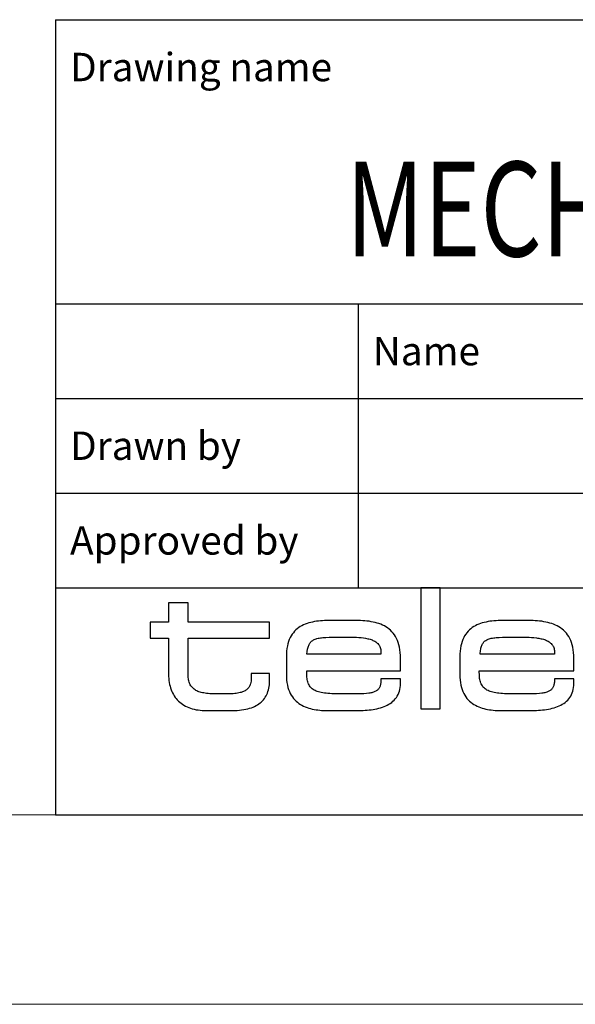
# Model space of a CAD drawing. Units: millimetres. Extents: x 0 to 594, y 0 to 420.
# Drawn here: x 412 to 441, y 0 to 52 of the extents above; entities that cross this region are included whole.
import ezdxf
from ezdxf.lldxf.tags import DXFTag

# ---------------------------------------------------------------- set-up
doc = ezdxf.new("R2010")
doc.units = ezdxf.units.MM
doc.header["$LTSCALE"] = 0.2
doc.layers.add('256', color=7, linetype='Continuous', true_color=0xffffff)
doc.styles.add('Arial Unicode MS', font='ARIALUNI.TTF')
tags = doc.linetypes.add('DASHDOT', pattern=[70, 31, -13, 13, -13]).pattern_tags.tags
tags[10:11] = [DXFTag(74, 4), DXFTag(75, 0), DXFTag(340, '0'), DXFTag(46, 0.0), DXFTag(50, 0.0), DXFTag(44, 0.0), DXFTag(45, 0.0)]
tags[8:9] = [DXFTag(74, 4), DXFTag(75, 0), DXFTag(340, '0'), DXFTag(46, 0.0), DXFTag(50, 0.0), DXFTag(44, 0.0), DXFTag(45, 0.0)]
tags[6:7] = [DXFTag(74, 4), DXFTag(75, 0), DXFTag(340, '0'), DXFTag(46, 0.0), DXFTag(50, 0.0), DXFTag(44, 0.0), DXFTag(45, 0.0)]
tags[4:5] = [DXFTag(74, 4), DXFTag(75, 0), DXFTag(340, '0'), DXFTag(46, 0.0), DXFTag(50, 0.0), DXFTag(44, 0.0), DXFTag(45, 0.0)]

# ---------------------------------------------------------------- blocks, each defined once
blk = doc.blocks.new('TabularNote2')
at = {"layer": '256', "color": 163, "linetype": 'Continuous'}
for p, q in [((414, 52), (430, 52)), ((414, 52), (414, 47)), ((430, 52), (443, 52)), ((414, 47), (414, 37)), ((414, 37), (430, 37)), ((414, 37), (414, 32)), ((430, 37), (443, 37)), ((430, 37), (430, 32)), ((414, 32), (430, 32)), ((414, 32), (414, 27)), ((430, 32), (443, 32)), ((430, 32), (430, 27)), ((414, 27), (430, 27)), ((414, 27), (414, 22)), ((430, 27), (443, 27)), ((430, 27), (430, 22)), ((414, 22), (430, 22)), ((414, 22), (414, 16)), ((430, 22), (443, 22)), ((414, 16), (414, 10)), ((414, 10), (430, 10)), ((430, 10), (443, 10))]:
    blk.add_line(p, q, dxfattribs=at)
at = {"layer": '256', "color": 1, "linetype": 'Continuous', "char_height": 1.5, "attachment_point": 4, "line_spacing_factor": 1.069626, "style": 'Arial Unicode MS'}
for s, insert in [('\\W01.000;Drawing name', (414.775, 49.5)), ('\\W01.000;Name', (430.775, 34.5)), ('\\W01.000;\\H1.50;Drawn by\\H1.50;', (414.775, 29.5)), ('\\W01.000;Approved by', (414.775, 24.5))]:
    blk.add_mtext(s, dxfattribs=dict(at, insert=insert))
at = {"layer": '256', "color": 5, "linetype": 'Continuous', "insert": (485.5, 44.5), "char_height": 5, "attachment_point": 2, "line_spacing_factor": 1.069626, "style": 'Arial Unicode MS'}
blk.add_mtext('\\W00.744;MECH SEMI-FLEXIBLE TGM3150 SLK(5P) 500mm', dxfattribs=at)

msp = doc.modelspace()

# ---------------------------------------------------------------- linework, layer by layer
at = {"layer": '256', "color": 3, "linetype": 'Continuous'}
for p, q in [((433.463, 22), (433.314, 22)), ((433.314, 22), (433.314, 21.859)), ((433.314, 21.859), (433.314, 15.744)), ((434.197, 22), (433.463, 22)), ((434.343, 22), (434.197, 22)), ((434.343, 21.859), (434.343, 22)), ((434.343, 15.744), (434.343, 21.859)), ((419.983, 21.205), (419.98, 21.205)), ((419.98, 21.205), (419.98, 21.125)), ((419.98, 21.125), (419.98, 21.085)), ((419.98, 21.085), (419.98, 21.07)), ((419.98, 21.07), (419.98, 21.067)), ((419.98, 21.067), (419.98, 20.772)), ((419.999, 21.205), (419.983, 21.205)), ((420.041, 21.205), (419.999, 21.205)), ((420.128, 21.205), (420.041, 21.205)), ((420.138, 21.205), (420.128, 21.205)), ((420.167, 21.205), (420.138, 21.205)), ((420.218, 21.205), (420.167, 21.205)), ((420.305, 21.205), (420.218, 21.205)), ((420.438, 21.205), (420.305, 21.205)), ((420.621, 21.205), (420.438, 21.205)), ((420.863, 21.205), (420.621, 21.205)), ((420.866, 21.205), (420.863, 21.205)), ((420.882, 21.205), (420.866, 21.205)), ((420.924, 21.205), (420.882, 21.205)), ((421.011, 21.205), (420.924, 21.205)), ((421.011, 21.19), (421.011, 21.205)), ((421.011, 21.147), (421.011, 21.19)), ((421.011, 21.067), (421.011, 21.147)), ((421.011, 21.064), (421.011, 21.067)), ((421.011, 21.052), (421.011, 21.064)), ((421.011, 21.021), (421.011, 21.052)), ((421.011, 20.956), (421.011, 21.021)), ((421.011, 20.849), (421.011, 20.956)), ((421.011, 20.692), (421.011, 20.849)), ((419.98, 20.772), (419.98, 20.554)), ((419.98, 20.554), (419.98, 20.395)), ((419.98, 20.395), (419.98, 20.29)), ((419.98, 20.29), (419.98, 20.226)), ((421.011, 20.471), (421.011, 20.692)), ((421.011, 20.18), (421.011, 20.471)), ((419.003, 20.18), (419, 20.18)), ((419, 20.18), (419, 20.097)), ((419, 20.097), (419, 20.057)), ((419, 20.057), (419, 20.042)), ((419, 20.042), (419, 20.039)), ((419, 20.039), (419, 19.854)), ((419, 19.854), (419, 19.716)), ((419.019, 20.18), (419.003, 20.18)), ((419.061, 20.18), (419.019, 20.18)), ((419.148, 20.18), (419.061, 20.18)), ((419.161, 20.18), (419.148, 20.18)), ((419.19, 20.18), (419.161, 20.18)), ((419.251, 20.18), (419.19, 20.18)), ((419.351, 20.18), (419.251, 20.18)), ((419.5, 20.18), (419.351, 20.18)), ((419.706, 20.18), (419.5, 20.18)), ((419.98, 20.18), (419.706, 20.18)), ((419.98, 20.226), (419.98, 20.192)), ((419.98, 20.192), (419.98, 20.18)), ((421.018, 20.18), (421.011, 20.18)), ((421.037, 20.18), (421.018, 20.18)), ((421.076, 20.18), (421.037, 20.18)), ((421.14, 20.18), (421.076, 20.18)), ((421.237, 20.18), (421.14, 20.18)), ((421.372, 20.18), (421.237, 20.18)), ((421.55, 20.18), (421.372, 20.18)), ((421.778, 20.18), (421.55, 20.18)), ((422.062, 20.18), (421.778, 20.18)), ((422.41, 20.18), (422.062, 20.18)), ((422.829, 20.18), (422.41, 20.18)), ((423.322, 20.18), (422.829, 20.18)), ((423.899, 20.18), (423.322, 20.18)), ((424.563, 20.18), (423.899, 20.18)), ((425.324, 20.18), (424.563, 20.18)), ((425.324, 20.177), (425.324, 20.18)), ((425.324, 20.168), (425.324, 20.177)), ((425.324, 20.134), (425.324, 20.168)), ((425.324, 20.075), (425.324, 20.134)), ((425.324, 19.974), (425.324, 20.075)), ((425.324, 19.824), (425.324, 19.974)), ((425.324, 19.615), (425.324, 19.824)), ((426.71, 19.772), (426.639, 19.704)), ((426.784, 19.836), (426.71, 19.772)), ((426.861, 19.894), (426.784, 19.836)), ((426.942, 19.947), (426.861, 19.894)), ((427.026, 19.993), (426.942, 19.947)), ((427.113, 20.036), (427.026, 19.993)), ((427.203, 20.075), (427.113, 20.036)), ((427.297, 20.109), (427.203, 20.075)), ((427.393, 20.14), (427.297, 20.109)), ((427.493, 20.168), (427.393, 20.14)), ((427.593, 20.189), (427.493, 20.168)), ((427.696, 20.211), (427.593, 20.189)), ((427.799, 20.226), (427.696, 20.211)), ((427.906, 20.241), (427.799, 20.226)), ((428.012, 20.25), (427.906, 20.241)), ((428.122, 20.26), (428.012, 20.25)), ((428.228, 20.266), (428.122, 20.26)), ((428.338, 20.269), (428.228, 20.266)), ((428.45, 20.272), (428.338, 20.269)), ((428.56, 20.272), (428.45, 20.272)), ((428.563, 20.272), (428.56, 20.272)), ((428.579, 20.272), (428.563, 20.272)), ((428.625, 20.272), (428.579, 20.272)), ((428.712, 20.272), (428.625, 20.272)), ((428.86, 20.272), (428.712, 20.272)), ((429.076, 20.272), (428.86, 20.272)), ((429.379, 20.272), (429.076, 20.272)), ((429.785, 20.272), (429.379, 20.272)), ((429.901, 20.272), (429.785, 20.272)), ((430.014, 20.269), (429.901, 20.272)), ((430.13, 20.266), (430.014, 20.269)), ((430.243, 20.26), (430.13, 20.266)), ((430.355, 20.25), (430.243, 20.26)), ((430.465, 20.238), (430.355, 20.25)), ((430.578, 20.226), (430.465, 20.238)), ((430.684, 20.207), (430.578, 20.226)), ((430.791, 20.189), (430.684, 20.207)), ((430.897, 20.164), (430.791, 20.189)), ((431, 20.137), (430.897, 20.164)), ((431.1, 20.106), (431, 20.137)), ((431.197, 20.069), (431.1, 20.106)), ((431.29, 20.029), (431.197, 20.069)), ((431.384, 19.983), (431.29, 20.029)), ((431.471, 19.934), (431.384, 19.983)), ((431.554, 19.879), (431.471, 19.934)), ((431.635, 19.818), (431.554, 19.879)), ((431.712, 19.753), (431.635, 19.818)), ((435.877, 19.772), (435.809, 19.704)), ((435.951, 19.836), (435.877, 19.772)), ((436.028, 19.894), (435.951, 19.836)), ((436.109, 19.947), (436.028, 19.894)), ((436.193, 19.993), (436.109, 19.947)), ((436.28, 20.036), (436.193, 19.993)), ((436.37, 20.075), (436.28, 20.036)), ((436.463, 20.109), (436.37, 20.075)), ((436.56, 20.14), (436.463, 20.109)), ((436.66, 20.168), (436.56, 20.14)), ((436.76, 20.189), (436.66, 20.168)), ((436.863, 20.211), (436.76, 20.189)), ((436.966, 20.226), (436.863, 20.211)), ((437.073, 20.241), (436.966, 20.226)), ((437.179, 20.25), (437.073, 20.241)), ((437.289, 20.26), (437.179, 20.25)), ((437.395, 20.266), (437.289, 20.26)), ((437.504, 20.269), (437.395, 20.266)), ((437.617, 20.272), (437.504, 20.269)), ((437.727, 20.272), (437.617, 20.272)), ((437.73, 20.272), (437.727, 20.272)), ((437.746, 20.272), (437.73, 20.272)), ((437.788, 20.272), (437.746, 20.272)), ((437.875, 20.272), (437.788, 20.272)), ((438.014, 20.272), (437.875, 20.272)), ((438.223, 20.272), (438.014, 20.272)), ((438.513, 20.272), (438.223, 20.272)), ((438.903, 20.272), (438.513, 20.272)), ((439.019, 20.272), (438.903, 20.272)), ((439.132, 20.269), (439.019, 20.272)), ((439.248, 20.266), (439.132, 20.269)), ((439.361, 20.26), (439.248, 20.266)), ((439.477, 20.25), (439.361, 20.26)), ((439.59, 20.238), (439.477, 20.25)), ((439.699, 20.226), (439.59, 20.238)), ((439.809, 20.207), (439.699, 20.226)), ((439.919, 20.189), (439.809, 20.207)), ((440.025, 20.164), (439.919, 20.189)), ((440.131, 20.137), (440.025, 20.164)), ((440.231, 20.106), (440.131, 20.137)), ((440.331, 20.069), (440.231, 20.106)), ((440.428, 20.029), (440.331, 20.069)), ((440.521, 19.983), (440.428, 20.029)), ((440.612, 19.934), (440.521, 19.983)), ((440.699, 19.879), (440.612, 19.934)), ((440.782, 19.818), (440.699, 19.879)), ((440.86, 19.753), (440.782, 19.818)), ((419, 19.716), (419, 19.615)), ((419, 19.615), (419, 19.551)), ((419, 19.551), (419, 19.508)), ((419, 19.508), (419, 19.489)), ((419, 19.489), (419, 19.48)), ((419, 19.48), (419, 19.397)), ((419, 19.397), (419, 19.357)), ((419, 19.357), (419, 19.342)), ((419, 19.342), (419, 19.339)), ((419, 19.339), (419.084, 19.339)), ((419.084, 19.339), (419.129, 19.339)), ((419.129, 19.339), (419.145, 19.339)), ((419.145, 19.339), (419.148, 19.339)), ((419.148, 19.339), (419.422, 19.339)), ((419.422, 19.339), (419.629, 19.339)), ((419.629, 19.339), (419.777, 19.339)), ((419.777, 19.339), (419.877, 19.339)), ((419.877, 19.339), (419.938, 19.339)), ((419.938, 19.339), (419.967, 19.339)), ((419.967, 19.339), (419.98, 19.339)), ((419.98, 19.339), (419.98, 18.706)), ((421.011, 19.336), (421.011, 19.339)), ((421.011, 19.339), (425.324, 19.339)), ((421.011, 19.311), (421.011, 19.336)), ((421.011, 19.241), (421.011, 19.311)), ((421.011, 19.105), (421.011, 19.241)), ((425.324, 19.339), (425.324, 19.615)), ((426.362, 19.265), (426.323, 19.161)), ((426.407, 19.366), (426.362, 19.265)), ((426.459, 19.462), (426.407, 19.366)), ((426.517, 19.547), (426.459, 19.462)), ((426.575, 19.627), (426.517, 19.547)), ((426.639, 19.704), (426.575, 19.627)), ((427.603, 19.222), (427.641, 19.247)), ((427.641, 19.247), (427.683, 19.265)), ((427.683, 19.265), (427.728, 19.283)), ((427.728, 19.283), (427.774, 19.302)), ((427.774, 19.302), (427.825, 19.317)), ((427.825, 19.317), (427.88, 19.33)), ((427.88, 19.33), (427.938, 19.342)), ((427.938, 19.342), (428.002, 19.351)), ((428.002, 19.351), (428.067, 19.36)), ((428.067, 19.36), (428.138, 19.366)), ((428.138, 19.366), (428.212, 19.373)), ((428.212, 19.373), (428.293, 19.379)), ((428.293, 19.379), (428.467, 19.385)), ((428.467, 19.385), (428.657, 19.385)), ((428.657, 19.385), (429.031, 19.385)), ((429.031, 19.385), (429.308, 19.385)), ((429.308, 19.385), (429.511, 19.385)), ((429.511, 19.385), (429.643, 19.385)), ((429.643, 19.385), (429.727, 19.385)), ((429.727, 19.385), (429.769, 19.385)), ((429.769, 19.385), (429.782, 19.385)), ((429.782, 19.385), (429.785, 19.385)), ((429.785, 19.385), (429.907, 19.385)), ((429.907, 19.385), (430.03, 19.379)), ((430.03, 19.379), (430.152, 19.369)), ((430.152, 19.369), (430.275, 19.354)), ((430.275, 19.354), (430.397, 19.336)), ((430.397, 19.336), (430.513, 19.308)), ((430.513, 19.308), (430.571, 19.296)), ((430.571, 19.296), (430.629, 19.277)), ((430.629, 19.277), (430.681, 19.259)), ((430.681, 19.259), (430.736, 19.241)), ((430.736, 19.241), (430.784, 19.219)), ((431.783, 19.679), (431.712, 19.753)), ((431.851, 19.603), (431.783, 19.679)), ((431.915, 19.517), (431.851, 19.603)), ((431.973, 19.425), (431.915, 19.517)), ((432.025, 19.326), (431.973, 19.425)), ((432.073, 19.222), (432.025, 19.326)), ((435.529, 19.265), (435.49, 19.161)), ((435.577, 19.366), (435.529, 19.265)), ((435.625, 19.462), (435.577, 19.366)), ((435.683, 19.547), (435.625, 19.462)), ((435.741, 19.627), (435.683, 19.547)), ((435.809, 19.704), (435.741, 19.627)), ((436.753, 19.222), (436.792, 19.247)), ((436.792, 19.247), (436.834, 19.265)), ((436.834, 19.265), (436.879, 19.283)), ((436.879, 19.283), (436.928, 19.302)), ((436.928, 19.302), (436.982, 19.317)), ((436.982, 19.317), (437.037, 19.33)), ((437.037, 19.33), (437.098, 19.342)), ((437.098, 19.342), (437.163, 19.351)), ((437.163, 19.351), (437.231, 19.36)), ((437.231, 19.36), (437.301, 19.366)), ((437.301, 19.366), (437.379, 19.373)), ((437.379, 19.373), (437.459, 19.379)), ((437.459, 19.379), (437.633, 19.385)), ((437.633, 19.385), (437.824, 19.385)), ((437.824, 19.385), (438.181, 19.385)), ((438.181, 19.385), (438.449, 19.385)), ((438.449, 19.385), (438.639, 19.385)), ((438.639, 19.385), (438.768, 19.385)), ((438.768, 19.385), (438.845, 19.385)), ((438.845, 19.385), (438.887, 19.385)), ((438.887, 19.385), (438.9, 19.385)), ((438.9, 19.385), (438.903, 19.385)), ((438.903, 19.385), (439.032, 19.385)), ((439.032, 19.385), (439.164, 19.379)), ((439.164, 19.379), (439.293, 19.369)), ((439.293, 19.369), (439.422, 19.354)), ((439.422, 19.354), (439.487, 19.345)), ((439.487, 19.345), (439.548, 19.336)), ((439.548, 19.336), (439.609, 19.323)), ((439.609, 19.323), (439.67, 19.308)), ((439.67, 19.308), (439.728, 19.296)), ((439.728, 19.296), (439.787, 19.277)), ((439.787, 19.277), (439.841, 19.259)), ((439.841, 19.259), (439.896, 19.241)), ((439.896, 19.241), (439.948, 19.219)), ((440.934, 19.679), (440.86, 19.753)), ((441.005, 19.603), (440.934, 19.679)), ((441.069, 19.517), (441.005, 19.603)), ((441.131, 19.425), (441.069, 19.517)), ((441.185, 19.326), (441.131, 19.425)), ((441.234, 19.222), (441.185, 19.326)), ((421.011, 18.884), (421.011, 19.105)), ((421.011, 18.55), (421.011, 18.884)), ((426.236, 18.795), (426.22, 18.657)), ((426.259, 18.924), (426.236, 18.795)), ((426.288, 19.044), (426.259, 18.924)), ((426.323, 19.161), (426.288, 19.044)), ((427.303, 18.633), (427.329, 18.752)), ((427.329, 18.752), (427.342, 18.805)), ((427.342, 18.805), (427.355, 18.857)), ((427.355, 18.857), (427.371, 18.906)), ((427.371, 18.906), (427.39, 18.952)), ((427.39, 18.952), (427.409, 18.995)), ((427.409, 18.995), (427.429, 19.035)), ((427.429, 19.035), (427.451, 19.072)), ((427.451, 19.072), (427.477, 19.109)), ((427.477, 19.109), (427.506, 19.139)), ((427.506, 19.139), (427.535, 19.17)), ((427.535, 19.17), (427.567, 19.198)), ((427.567, 19.198), (427.603, 19.222)), ((430.784, 19.219), (430.836, 19.194)), ((430.836, 19.194), (430.881, 19.17)), ((430.881, 19.17), (430.926, 19.142)), ((430.926, 19.142), (430.968, 19.112)), ((430.968, 19.112), (431.006, 19.081)), ((431.006, 19.081), (431.042, 19.047)), ((431.042, 19.047), (431.074, 19.01)), ((431.074, 19.01), (431.103, 18.973)), ((431.103, 18.973), (431.129, 18.934)), ((431.129, 18.934), (431.152, 18.891)), ((431.152, 18.891), (431.171, 18.845)), ((431.171, 18.845), (431.187, 18.798)), ((431.187, 18.798), (431.197, 18.746)), ((431.197, 18.746), (431.203, 18.694)), ((432.115, 19.109), (432.073, 19.222)), ((432.151, 18.989), (432.115, 19.109)), ((432.18, 18.86), (432.151, 18.989)), ((432.206, 18.725), (432.18, 18.86)), ((432.222, 18.581), (432.206, 18.725)), ((435.403, 18.795), (435.387, 18.657)), ((435.426, 18.924), (435.403, 18.795)), ((435.455, 19.044), (435.426, 18.924)), ((435.49, 19.161), (435.455, 19.044)), ((436.47, 18.694), (436.479, 18.752)), ((436.479, 18.752), (436.492, 18.805)), ((436.492, 18.805), (436.505, 18.857)), ((436.505, 18.857), (436.518, 18.906)), ((436.518, 18.906), (436.534, 18.952)), ((436.534, 18.952), (436.554, 18.995)), ((436.554, 18.995), (436.576, 19.035)), ((436.576, 19.035), (436.599, 19.072)), ((436.599, 19.072), (436.625, 19.109)), ((436.625, 19.109), (436.65, 19.139)), ((436.65, 19.139), (436.683, 19.17)), ((436.683, 19.17), (436.715, 19.198)), ((436.715, 19.198), (436.753, 19.222)), ((439.948, 19.219), (439.996, 19.194)), ((439.996, 19.194), (440.044, 19.17)), ((440.044, 19.17), (440.089, 19.142)), ((440.089, 19.142), (440.131, 19.112)), ((440.131, 19.112), (440.17, 19.081)), ((440.17, 19.081), (440.206, 19.047)), ((440.206, 19.047), (440.241, 19.01)), ((440.241, 19.01), (440.27, 18.973)), ((440.27, 18.973), (440.296, 18.934)), ((440.296, 18.934), (440.318, 18.891)), ((440.318, 18.891), (440.338, 18.845)), ((440.338, 18.845), (440.354, 18.798)), ((440.354, 18.798), (440.363, 18.746)), ((440.363, 18.746), (440.37, 18.694)), ((441.279, 19.109), (441.234, 19.222)), ((441.314, 18.989), (441.279, 19.109)), ((441.347, 18.86), (441.314, 18.989)), ((441.369, 18.725), (441.347, 18.86)), ((441.388, 18.581), (441.369, 18.725)), ((419.98, 18.706), (419.98, 18.234)), ((419.98, 18.234), (419.98, 17.893)), ((421.011, 18.089), (421.011, 18.55)), ((426.21, 18.513), (426.207, 18.359)), ((426.207, 18.359), (426.207, 18.049)), ((426.22, 18.657), (426.21, 18.513)), ((427.284, 18.498), (427.303, 18.633)), ((427.287, 18.498), (427.284, 18.498)), ((427.293, 18.498), (427.287, 18.498)), ((427.309, 18.498), (427.293, 18.498)), ((427.345, 18.498), (427.309, 18.498)), ((427.403, 18.498), (427.345, 18.498)), ((427.49, 18.498), (427.403, 18.498)), ((427.612, 18.498), (427.49, 18.498)), ((427.774, 18.498), (427.612, 18.498)), ((427.983, 18.498), (427.774, 18.498)), ((428.241, 18.498), (427.983, 18.498)), ((428.56, 18.498), (428.241, 18.498)), ((428.94, 18.498), (428.56, 18.498)), ((429.388, 18.498), (428.94, 18.498)), ((429.911, 18.498), (429.388, 18.498)), ((430.517, 18.498), (429.911, 18.498)), ((431.206, 18.498), (430.517, 18.498)), ((431.203, 18.694), (431.206, 18.639)), ((431.206, 18.639), (431.206, 18.498)), ((432.231, 18.427), (432.222, 18.581)), ((432.235, 18.264), (432.231, 18.427)), ((432.235, 18.258), (432.235, 18.264)), ((432.235, 18.237), (432.235, 18.258)), ((432.235, 18.2), (432.235, 18.237)), ((435.377, 18.513), (435.374, 18.359)), ((435.374, 18.359), (435.374, 18.049)), ((435.387, 18.657), (435.377, 18.513)), ((436.45, 18.498), (436.457, 18.568)), ((436.454, 18.498), (436.45, 18.498)), ((436.46, 18.498), (436.454, 18.498)), ((436.457, 18.568), (436.463, 18.633)), ((436.476, 18.498), (436.46, 18.498)), ((436.463, 18.633), (436.47, 18.694)), ((436.512, 18.498), (436.476, 18.498)), ((436.573, 18.498), (436.512, 18.498)), ((436.66, 18.498), (436.573, 18.498)), ((436.779, 18.498), (436.66, 18.498)), ((436.944, 18.498), (436.779, 18.498)), ((437.15, 18.498), (436.944, 18.498)), ((437.408, 18.498), (437.15, 18.498)), ((437.727, 18.498), (437.408, 18.498)), ((438.107, 18.498), (437.727, 18.498)), ((438.555, 18.498), (438.107, 18.498)), ((439.081, 18.498), (438.555, 18.498)), ((439.683, 18.498), (439.081, 18.498)), ((440.373, 18.498), (439.683, 18.498)), ((440.37, 18.694), (440.373, 18.639)), ((440.373, 18.639), (440.373, 18.498)), ((441.398, 18.427), (441.388, 18.581)), ((441.405, 18.264), (441.398, 18.427)), ((441.405, 18.258), (441.405, 18.264)), ((441.405, 18.237), (441.405, 18.258)), ((441.405, 18.2), (441.405, 18.237)), ((419.98, 17.893), (419.98, 17.663)), ((421.011, 17.472), (421.011, 18.089)), ((426.207, 18.049), (426.207, 17.819)), ((426.207, 17.819), (426.207, 17.653)), ((432.235, 18.138), (432.235, 18.2)), ((432.235, 18.049), (432.235, 18.138)), ((432.235, 17.921), (432.235, 18.049)), ((432.235, 17.752), (432.235, 17.921)), ((432.235, 17.749), (432.235, 17.752)), ((432.235, 17.733), (432.235, 17.749)), ((432.235, 17.693), (432.235, 17.733)), ((432.235, 17.61), (432.235, 17.693)), ((435.374, 18.049), (435.374, 17.819)), ((435.374, 17.819), (435.374, 17.653)), ((441.405, 18.138), (441.405, 18.2)), ((441.405, 18.049), (441.405, 18.138)), ((441.405, 17.921), (441.405, 18.049)), ((441.405, 17.752), (441.405, 17.921)), ((441.405, 17.749), (441.405, 17.752)), ((441.405, 17.733), (441.405, 17.749)), ((441.405, 17.693), (441.405, 17.733)), ((441.405, 17.61), (441.405, 17.693)), ((419.98, 17.663), (419.98, 17.525)), ((419.98, 17.525), (419.98, 17.454)), ((419.98, 17.454), (419.98, 17.429)), ((419.98, 17.429), (419.98, 17.426)), ((419.98, 17.426), (419.983, 17.313)), ((419.983, 17.313), (419.99, 17.202)), ((419.99, 17.202), (419.999, 17.098)), ((421.011, 17.399), (421.011, 17.472)), ((421.015, 17.328), (421.011, 17.399)), ((421.021, 17.261), (421.015, 17.328)), ((421.027, 17.196), (421.021, 17.261)), ((421.04, 17.135), (421.027, 17.196)), ((424.344, 17.19), (424.341, 17.129)), ((424.347, 17.472), (424.344, 17.472)), ((424.344, 17.472), (424.344, 17.389)), ((424.344, 17.389), (424.344, 17.35)), ((424.344, 17.35), (424.344, 17.334)), ((424.344, 17.334), (424.344, 17.331)), ((424.344, 17.331), (424.344, 17.251)), ((424.344, 17.251), (424.344, 17.208)), ((424.344, 17.208), (424.344, 17.193)), ((424.344, 17.193), (424.344, 17.19)), ((424.36, 17.472), (424.347, 17.472)), ((424.405, 17.472), (424.36, 17.472)), ((424.489, 17.472), (424.405, 17.472)), ((424.492, 17.472), (424.489, 17.472)), ((424.502, 17.472), (424.492, 17.472)), ((424.528, 17.472), (424.502, 17.472)), ((424.576, 17.472), (424.528, 17.472)), ((424.657, 17.472), (424.576, 17.472)), ((424.779, 17.472), (424.657, 17.472)), ((424.95, 17.472), (424.779, 17.472)), ((425.176, 17.472), (424.95, 17.472)), ((425.179, 17.472), (425.176, 17.472)), ((425.195, 17.472), (425.179, 17.472)), ((425.24, 17.472), (425.195, 17.472)), ((425.324, 17.472), (425.24, 17.472)), ((425.321, 17.082), (425.324, 17.19)), ((425.324, 17.469), (425.324, 17.472)), ((425.324, 17.454), (425.324, 17.469)), ((425.324, 17.411), (425.324, 17.454)), ((425.324, 17.331), (425.324, 17.411)), ((425.324, 17.328), (425.324, 17.331)), ((425.324, 17.313), (425.324, 17.328)), ((425.324, 17.273), (425.324, 17.313)), ((425.324, 17.19), (425.324, 17.273)), ((426.207, 17.653), (426.207, 17.543)), ((426.207, 17.543), (426.207, 17.475)), ((426.207, 17.475), (426.207, 17.439)), ((426.207, 17.439), (426.207, 17.426)), ((426.207, 17.426), (426.21, 17.273)), ((426.21, 17.273), (426.22, 17.125)), ((427.284, 17.601), (427.284, 17.61)), ((427.284, 17.61), (428.131, 17.61)), ((427.284, 17.574), (427.284, 17.601)), ((427.284, 17.518), (427.284, 17.574)), ((427.287, 17.436), (427.284, 17.518)), ((427.29, 17.359), (427.287, 17.436)), ((427.293, 17.285), (427.29, 17.359)), ((427.303, 17.214), (427.293, 17.285)), ((427.313, 17.15), (427.303, 17.214)), ((428.131, 17.61), (428.869, 17.61)), ((428.869, 17.61), (429.511, 17.61)), ((429.511, 17.61), (430.062, 17.61)), ((430.062, 17.61), (430.526, 17.61)), ((430.526, 17.61), (430.916, 17.61)), ((430.916, 17.61), (431.235, 17.61)), ((431.21, 17.19), (431.206, 17.19)), ((431.206, 17.19), (431.206, 17.11)), ((431.226, 17.19), (431.21, 17.19)), ((431.268, 17.19), (431.226, 17.19)), ((431.235, 17.61), (431.49, 17.61)), ((431.355, 17.19), (431.268, 17.19)), ((431.364, 17.19), (431.355, 17.19)), ((431.393, 17.19), (431.364, 17.19)), ((431.445, 17.19), (431.393, 17.19)), ((431.532, 17.19), (431.445, 17.19)), ((431.49, 17.61), (431.687, 17.61)), ((431.664, 17.19), (431.532, 17.19)), ((431.848, 17.19), (431.664, 17.19)), ((431.687, 17.61), (431.835, 17.61)), ((431.835, 17.61), (431.941, 17.61)), ((432.089, 17.19), (431.848, 17.19)), ((431.941, 17.61), (432.015, 17.61)), ((432.015, 17.61), (432.057, 17.61)), ((432.057, 17.61), (432.08, 17.61)), ((432.08, 17.61), (432.086, 17.61)), ((432.086, 17.61), (432.089, 17.61)), ((432.089, 17.61), (432.173, 17.61)), ((432.093, 17.19), (432.089, 17.19)), ((432.109, 17.19), (432.093, 17.19)), ((432.151, 17.19), (432.109, 17.19)), ((432.235, 17.19), (432.151, 17.19)), ((432.173, 17.61), (432.218, 17.61)), ((432.218, 17.61), (432.235, 17.61)), ((432.235, 17.175), (432.235, 17.19)), ((432.235, 17.132), (432.235, 17.175)), ((435.374, 17.653), (435.374, 17.543)), ((435.374, 17.543), (435.374, 17.475)), ((435.374, 17.475), (435.374, 17.439)), ((435.374, 17.439), (435.374, 17.426)), ((435.374, 17.426), (435.377, 17.273)), ((435.377, 17.273), (435.387, 17.125)), ((436.402, 17.601), (436.402, 17.61)), ((436.402, 17.61), (437.256, 17.61)), ((436.402, 17.574), (436.402, 17.601)), ((436.402, 17.518), (436.402, 17.574)), ((436.405, 17.436), (436.402, 17.518)), ((436.409, 17.359), (436.405, 17.436)), ((436.415, 17.285), (436.409, 17.359)), ((436.421, 17.214), (436.415, 17.285)), ((436.434, 17.15), (436.421, 17.214)), ((437.256, 17.61), (438.004, 17.61)), ((438.004, 17.61), (438.652, 17.61)), ((438.652, 17.61), (439.21, 17.61)), ((439.21, 17.61), (439.68, 17.61)), ((439.68, 17.61), (440.07, 17.61)), ((440.07, 17.61), (440.392, 17.61)), ((440.376, 17.19), (440.373, 17.19)), ((440.373, 17.19), (440.373, 17.11)), ((440.392, 17.19), (440.376, 17.19)), ((440.392, 17.61), (440.65, 17.61)), ((440.434, 17.19), (440.392, 17.19)), ((440.521, 17.19), (440.434, 17.19)), ((440.531, 17.19), (440.521, 17.19)), ((440.56, 17.19), (440.531, 17.19)), ((440.612, 17.19), (440.56, 17.19)), ((440.699, 17.19), (440.612, 17.19)), ((440.65, 17.61), (440.85, 17.61)), ((440.831, 17.19), (440.699, 17.19)), ((441.015, 17.19), (440.831, 17.19)), ((440.85, 17.61), (441.002, 17.61)), ((441.002, 17.61), (441.108, 17.61)), ((441.256, 17.19), (441.015, 17.19)), ((441.108, 17.61), (441.179, 17.61)), ((441.179, 17.61), (441.224, 17.61)), ((441.224, 17.61), (441.247, 17.61)), ((441.247, 17.61), (441.256, 17.61)), ((441.256, 17.61), (441.34, 17.61)), ((441.26, 17.19), (441.256, 17.19)), ((441.276, 17.19), (441.26, 17.19)), ((441.318, 17.19), (441.276, 17.19)), ((441.405, 17.19), (441.318, 17.19)), ((441.34, 17.61), (441.385, 17.61)), ((441.385, 17.61), (441.401, 17.61)), ((441.401, 17.61), (441.405, 17.61)), ((441.405, 17.175), (441.405, 17.19)), ((441.405, 17.132), (441.405, 17.175)), ((419.999, 17.098), (420.015, 16.993)), ((420.015, 16.993), (420.035, 16.895)), ((420.035, 16.895), (420.057, 16.797)), ((420.057, 16.797), (420.083, 16.705)), ((420.083, 16.705), (420.115, 16.613)), ((421.053, 17.076), (421.04, 17.135)), ((421.069, 17.021), (421.053, 17.076)), ((421.089, 16.969), (421.069, 17.021)), ((421.108, 16.92), (421.089, 16.969)), ((421.131, 16.871), (421.108, 16.92)), ((421.16, 16.825), (421.131, 16.871)), ((421.189, 16.782), (421.16, 16.825)), ((421.221, 16.742), (421.189, 16.782)), ((421.256, 16.705), (421.221, 16.742)), ((421.295, 16.671), (421.256, 16.705)), ((421.334, 16.637), (421.295, 16.671)), ((424.135, 16.644), (424.102, 16.616)), ((424.167, 16.671), (424.135, 16.644)), ((424.193, 16.702), (424.167, 16.671)), ((424.218, 16.733), (424.193, 16.702)), ((424.238, 16.763), (424.218, 16.733)), ((424.257, 16.797), (424.238, 16.763)), ((424.273, 16.831), (424.257, 16.797)), ((424.289, 16.861), (424.273, 16.831)), ((424.302, 16.895), (424.289, 16.861)), ((424.312, 16.929), (424.302, 16.895)), ((424.328, 16.997), (424.312, 16.929)), ((424.338, 17.064), (424.328, 16.997)), ((424.341, 17.129), (424.338, 17.064)), ((425.256, 16.604), (425.276, 16.693)), ((425.276, 16.693), (425.295, 16.785)), ((425.295, 16.785), (425.308, 16.88)), ((425.308, 16.88), (425.318, 16.981)), ((425.318, 16.981), (425.321, 17.082)), ((426.22, 17.125), (426.236, 16.99)), ((426.236, 16.99), (426.262, 16.861)), ((426.262, 16.861), (426.291, 16.739)), ((426.291, 16.739), (426.326, 16.625)), ((427.326, 17.086), (427.313, 17.15)), ((427.342, 17.024), (427.326, 17.086)), ((427.358, 16.969), (427.342, 17.024)), ((427.38, 16.917), (427.358, 16.969)), ((427.406, 16.865), (427.38, 16.917)), ((427.432, 16.818), (427.406, 16.865)), ((427.464, 16.772), (427.432, 16.818)), ((427.496, 16.733), (427.464, 16.772)), ((427.535, 16.693), (427.496, 16.733)), ((427.577, 16.659), (427.535, 16.693)), ((427.622, 16.625), (427.577, 16.659)), ((431.068, 16.644), (431.042, 16.619)), ((431.087, 16.671), (431.068, 16.644)), ((431.106, 16.702), (431.087, 16.671)), ((431.126, 16.733), (431.106, 16.702)), ((431.142, 16.766), (431.126, 16.733)), ((431.155, 16.8), (431.142, 16.766)), ((431.168, 16.837), (431.155, 16.8)), ((431.177, 16.877), (431.168, 16.837)), ((431.187, 16.917), (431.177, 16.877)), ((431.193, 16.96), (431.187, 16.917)), ((431.2, 17.006), (431.193, 16.96)), ((431.206, 17.052), (431.2, 17.006)), ((431.206, 17.11), (431.206, 17.07)), ((431.206, 17.07), (431.206, 17.055)), ((431.206, 17.055), (431.206, 17.052)), ((432.202, 16.631), (432.222, 16.733)), ((432.222, 16.733), (432.231, 16.843)), ((432.231, 16.843), (432.235, 16.957)), ((432.235, 17.052), (432.235, 17.132)), ((432.235, 17.049), (432.235, 17.052)), ((432.235, 17.04), (432.235, 17.049)), ((432.235, 17.012), (432.235, 17.04)), ((432.235, 16.957), (432.235, 17.012)), ((435.387, 17.125), (435.403, 16.99)), ((435.403, 16.99), (435.429, 16.861)), ((435.429, 16.861), (435.458, 16.739)), ((435.458, 16.739), (435.493, 16.625)), ((436.447, 17.086), (436.434, 17.15)), ((436.463, 17.024), (436.447, 17.086)), ((436.483, 16.969), (436.463, 17.024)), ((436.505, 16.917), (436.483, 16.969)), ((436.534, 16.865), (436.505, 16.917)), ((436.563, 16.818), (436.534, 16.865)), ((436.596, 16.772), (436.563, 16.818)), ((436.631, 16.733), (436.596, 16.772)), ((436.67, 16.693), (436.631, 16.733)), ((436.712, 16.659), (436.67, 16.693)), ((436.757, 16.625), (436.712, 16.659)), ((440.231, 16.644), (440.209, 16.619)), ((440.254, 16.671), (440.231, 16.644)), ((440.273, 16.702), (440.254, 16.671)), ((440.293, 16.733), (440.273, 16.702)), ((440.309, 16.766), (440.293, 16.733)), ((440.322, 16.8), (440.309, 16.766)), ((440.334, 16.837), (440.322, 16.8)), ((440.344, 16.877), (440.334, 16.837)), ((440.354, 16.917), (440.344, 16.877)), ((440.363, 16.96), (440.354, 16.917)), ((440.37, 17.006), (440.363, 16.96)), ((440.373, 17.052), (440.37, 17.006)), ((440.373, 17.11), (440.373, 17.07)), ((440.373, 17.07), (440.373, 17.055)), ((440.373, 17.055), (440.373, 17.052)), ((441.369, 16.631), (441.388, 16.733)), ((441.388, 16.733), (441.398, 16.843)), ((441.398, 16.843), (441.405, 16.957)), ((441.405, 17.052), (441.405, 17.132)), ((441.405, 17.049), (441.405, 17.052)), ((441.405, 17.04), (441.405, 17.049)), ((441.405, 17.012), (441.405, 17.04)), ((441.405, 16.957), (441.405, 17.012)), ((420.115, 16.613), (420.151, 16.527)), ((420.151, 16.527), (420.189, 16.444)), ((420.189, 16.444), (420.234, 16.361)), ((420.234, 16.361), (420.28, 16.284)), ((420.28, 16.284), (420.331, 16.211)), ((420.331, 16.211), (420.386, 16.143)), ((420.386, 16.143), (420.444, 16.076)), ((421.379, 16.607), (421.334, 16.637)), ((421.427, 16.579), (421.379, 16.607)), ((421.475, 16.551), (421.427, 16.579)), ((421.53, 16.527), (421.475, 16.551)), ((421.585, 16.505), (421.53, 16.527)), ((421.646, 16.487), (421.585, 16.505)), ((421.708, 16.469), (421.646, 16.487)), ((421.775, 16.453), (421.708, 16.469)), ((421.846, 16.441), (421.775, 16.453)), ((421.917, 16.429), (421.846, 16.441)), ((421.994, 16.419), (421.917, 16.429)), ((422.075, 16.41), (421.994, 16.419)), ((422.159, 16.404), (422.075, 16.41)), ((422.246, 16.401), (422.159, 16.404)), ((422.336, 16.398), (422.246, 16.401)), ((422.433, 16.398), (422.336, 16.398)), ((422.436, 16.398), (422.433, 16.398)), ((422.462, 16.398), (422.436, 16.398)), ((422.536, 16.398), (422.462, 16.398)), ((422.678, 16.398), (422.536, 16.398)), ((422.684, 16.398), (422.678, 16.398)), ((422.703, 16.398), (422.684, 16.398)), ((422.745, 16.398), (422.703, 16.398)), ((422.81, 16.398), (422.745, 16.398)), ((422.903, 16.398), (422.81, 16.398)), ((423.039, 16.398), (422.903, 16.398)), ((423.216, 16.398), (423.039, 16.398)), ((423.309, 16.398), (423.216, 16.398)), ((423.4, 16.404), (423.309, 16.398)), ((423.48, 16.41), (423.4, 16.404)), ((423.561, 16.419), (423.48, 16.41)), ((423.632, 16.429), (423.561, 16.419)), ((423.703, 16.444), (423.632, 16.429)), ((423.767, 16.459), (423.703, 16.444)), ((423.825, 16.475), (423.767, 16.459)), ((423.883, 16.496), (423.825, 16.475)), ((423.935, 16.515), (423.883, 16.496)), ((423.98, 16.539), (423.935, 16.515)), ((424.025, 16.564), (423.98, 16.539)), ((424.064, 16.588), (424.025, 16.564)), ((424.102, 16.616), (424.064, 16.588)), ((424.995, 16.082), (425.044, 16.146)), ((425.044, 16.146), (425.089, 16.214)), ((425.089, 16.214), (425.131, 16.284)), ((425.131, 16.284), (425.169, 16.358)), ((425.169, 16.358), (425.201, 16.438)), ((425.201, 16.438), (425.23, 16.518)), ((425.23, 16.518), (425.256, 16.604)), ((426.326, 16.625), (426.368, 16.518)), ((426.368, 16.518), (426.413, 16.416)), ((426.413, 16.416), (426.465, 16.324)), ((426.465, 16.324), (426.523, 16.235)), ((426.523, 16.235), (426.584, 16.155)), ((426.584, 16.155), (426.649, 16.082)), ((427.67, 16.594), (427.622, 16.625)), ((427.725, 16.567), (427.67, 16.594)), ((427.78, 16.542), (427.725, 16.567)), ((427.841, 16.518), (427.78, 16.542)), ((427.909, 16.496), (427.841, 16.518)), ((427.98, 16.478), (427.909, 16.496)), ((428.054, 16.462), (427.98, 16.478)), ((428.131, 16.447), (428.054, 16.462)), ((428.218, 16.435), (428.131, 16.447)), ((428.305, 16.426), (428.218, 16.435)), ((428.399, 16.416), (428.305, 16.426)), ((428.499, 16.41), (428.399, 16.416)), ((428.605, 16.404), (428.499, 16.41)), ((428.715, 16.401), (428.605, 16.404)), ((428.831, 16.398), (428.715, 16.401)), ((428.95, 16.398), (428.831, 16.398)), ((428.953, 16.398), (428.95, 16.398)), ((428.966, 16.398), (428.953, 16.398)), ((429.005, 16.398), (428.966, 16.398)), ((429.079, 16.398), (429.005, 16.398)), ((429.201, 16.398), (429.079, 16.398)), ((429.385, 16.398), (429.201, 16.398)), ((429.64, 16.398), (429.385, 16.398)), ((429.981, 16.398), (429.64, 16.398)), ((430.149, 16.401), (429.981, 16.398)), ((430.297, 16.404), (430.149, 16.401)), ((430.436, 16.413), (430.297, 16.404)), ((430.558, 16.429), (430.436, 16.413)), ((430.613, 16.435), (430.558, 16.429)), ((430.668, 16.447), (430.613, 16.435)), ((430.72, 16.456), (430.668, 16.447)), ((430.765, 16.469), (430.72, 16.456)), ((430.81, 16.484), (430.765, 16.469)), ((430.852, 16.496), (430.81, 16.484)), ((430.887, 16.515), (430.852, 16.496)), ((430.926, 16.533), (430.887, 16.515)), ((430.958, 16.551), (430.926, 16.533)), ((430.987, 16.573), (430.958, 16.551)), ((431.016, 16.594), (430.987, 16.573)), ((431.042, 16.619), (431.016, 16.594)), ((431.906, 16.063), (431.964, 16.131)), ((431.964, 16.131), (432.019, 16.201)), ((432.019, 16.201), (432.067, 16.275)), ((432.067, 16.275), (432.112, 16.355)), ((432.112, 16.355), (432.147, 16.441)), ((432.147, 16.441), (432.18, 16.533)), ((432.18, 16.533), (432.202, 16.631)), ((435.493, 16.625), (435.535, 16.518)), ((435.535, 16.518), (435.58, 16.416)), ((435.58, 16.416), (435.632, 16.324)), ((435.632, 16.324), (435.69, 16.235)), ((435.69, 16.235), (435.751, 16.155)), ((435.751, 16.155), (435.816, 16.082)), ((436.808, 16.594), (436.757, 16.625)), ((436.863, 16.567), (436.808, 16.594)), ((436.921, 16.542), (436.863, 16.567)), ((436.982, 16.518), (436.921, 16.542)), ((437.047, 16.496), (436.982, 16.518)), ((437.118, 16.478), (437.047, 16.496)), ((437.192, 16.462), (437.118, 16.478)), ((437.272, 16.447), (437.192, 16.462)), ((437.356, 16.435), (437.272, 16.447)), ((437.443, 16.426), (437.356, 16.435)), ((437.533, 16.416), (437.443, 16.426)), ((437.633, 16.41), (437.533, 16.416)), ((437.733, 16.404), (437.633, 16.41)), ((437.84, 16.401), (437.733, 16.404)), ((437.953, 16.398), (437.84, 16.401)), ((438.069, 16.398), (437.953, 16.398)), ((438.072, 16.398), (438.069, 16.398)), ((438.085, 16.398), (438.072, 16.398)), ((438.123, 16.398), (438.085, 16.398)), ((438.197, 16.398), (438.123, 16.398)), ((438.32, 16.398), (438.197, 16.398)), ((438.504, 16.398), (438.32, 16.398)), ((438.758, 16.398), (438.504, 16.398)), ((439.1, 16.398), (438.758, 16.398)), ((439.274, 16.401), (439.1, 16.398)), ((439.432, 16.404), (439.274, 16.401)), ((439.577, 16.413), (439.432, 16.404)), ((439.706, 16.429), (439.577, 16.413)), ((439.764, 16.435), (439.706, 16.429)), ((439.819, 16.447), (439.764, 16.435)), ((439.87, 16.456), (439.819, 16.447)), ((439.919, 16.469), (439.87, 16.456)), ((439.967, 16.484), (439.919, 16.469)), ((440.009, 16.496), (439.967, 16.484)), ((440.048, 16.515), (440.009, 16.496)), ((440.086, 16.533), (440.048, 16.515)), ((440.119, 16.551), (440.086, 16.533)), ((440.151, 16.573), (440.119, 16.551)), ((440.18, 16.594), (440.151, 16.573)), ((440.209, 16.619), (440.18, 16.594)), ((441.073, 16.063), (441.134, 16.131)), ((441.134, 16.131), (441.185, 16.201)), ((441.185, 16.201), (441.234, 16.275)), ((441.234, 16.275), (441.279, 16.355)), ((441.279, 16.355), (441.314, 16.441)), ((441.314, 16.441), (441.347, 16.533)), ((441.347, 16.533), (441.369, 16.631)), ((420.444, 16.076), (420.508, 16.011)), ((420.508, 16.011), (420.573, 15.953)), ((420.573, 15.953), (420.644, 15.898)), ((420.644, 15.898), (420.718, 15.845)), ((420.718, 15.845), (420.795, 15.796)), ((420.795, 15.796), (420.876, 15.75)), ((420.876, 15.75), (420.96, 15.71)), ((420.96, 15.71), (421.047, 15.673)), ((421.047, 15.673), (421.137, 15.64)), ((421.137, 15.64), (421.234, 15.609)), ((421.234, 15.609), (421.33, 15.584)), ((424.064, 15.584), (424.167, 15.609)), ((424.167, 15.609), (424.264, 15.637)), ((424.264, 15.637), (424.357, 15.664)), ((424.357, 15.664), (424.444, 15.698)), ((424.444, 15.698), (424.528, 15.735)), ((424.528, 15.735), (424.608, 15.775)), ((424.608, 15.775), (424.683, 15.818)), ((424.683, 15.818), (424.753, 15.864)), ((424.753, 15.864), (424.821, 15.913)), ((424.821, 15.913), (424.882, 15.965)), ((424.882, 15.965), (424.94, 16.023)), ((424.94, 16.023), (424.995, 16.082)), ((426.649, 16.082), (426.716, 16.011)), ((426.716, 16.011), (426.791, 15.95)), ((426.791, 15.95), (426.868, 15.891)), ((426.868, 15.891), (426.948, 15.836)), ((426.948, 15.836), (427.032, 15.79)), ((427.032, 15.79), (427.116, 15.747)), ((427.116, 15.747), (427.206, 15.707)), ((427.206, 15.707), (427.297, 15.673)), ((427.297, 15.673), (427.387, 15.643)), ((427.387, 15.643), (427.484, 15.615)), ((427.484, 15.615), (427.577, 15.594)), ((430.89, 15.594), (430.99, 15.612)), ((430.99, 15.612), (431.09, 15.637)), ((431.09, 15.637), (431.187, 15.661)), ((431.187, 15.661), (431.28, 15.692)), ((431.28, 15.692), (431.371, 15.726)), ((431.371, 15.726), (431.458, 15.763)), ((431.458, 15.763), (431.542, 15.802)), ((431.542, 15.802), (431.622, 15.845)), ((431.622, 15.845), (431.699, 15.895)), ((431.699, 15.895), (431.774, 15.947)), ((431.774, 15.947), (431.841, 16.002)), ((431.841, 16.002), (431.906, 16.063)), ((433.314, 15.744), (433.314, 15.603)), ((433.314, 15.603), (433.463, 15.603)), ((433.463, 15.603), (434.197, 15.603)), ((434.197, 15.603), (434.343, 15.603)), ((434.343, 15.603), (434.343, 15.744)), ((435.816, 16.082), (435.886, 16.011)), ((435.886, 16.011), (435.957, 15.95)), ((435.957, 15.95), (436.035, 15.891)), ((436.035, 15.891), (436.115, 15.836)), ((436.115, 15.836), (436.199, 15.79)), ((436.199, 15.79), (436.283, 15.747)), ((436.283, 15.747), (436.373, 15.707)), ((436.373, 15.707), (436.463, 15.673)), ((436.463, 15.673), (436.554, 15.643)), ((436.554, 15.643), (436.65, 15.615)), ((436.65, 15.615), (436.744, 15.594)), ((440.057, 15.594), (440.157, 15.612)), ((440.157, 15.612), (440.257, 15.637)), ((440.257, 15.637), (440.354, 15.661)), ((440.354, 15.661), (440.447, 15.692)), ((440.447, 15.692), (440.538, 15.726)), ((440.538, 15.726), (440.625, 15.763)), ((440.625, 15.763), (440.708, 15.802)), ((440.708, 15.802), (440.789, 15.845)), ((440.789, 15.845), (440.866, 15.895)), ((440.866, 15.895), (440.94, 15.947)), ((440.94, 15.947), (441.008, 16.002)), ((441.008, 16.002), (441.073, 16.063)), ((421.33, 15.584), (421.434, 15.56)), ((421.434, 15.56), (421.537, 15.545)), ((421.537, 15.545), (421.646, 15.529)), ((421.646, 15.529), (421.759, 15.52)), ((421.759, 15.52), (421.872, 15.514)), ((421.872, 15.514), (421.991, 15.511)), ((421.991, 15.511), (422.217, 15.511)), ((422.217, 15.511), (422.388, 15.511)), ((422.388, 15.511), (422.51, 15.511)), ((422.51, 15.511), (422.591, 15.511)), ((422.591, 15.511), (422.639, 15.511)), ((422.639, 15.511), (422.665, 15.511)), ((422.665, 15.511), (422.674, 15.511)), ((422.674, 15.511), (422.678, 15.511)), ((422.678, 15.511), (422.855, 15.511)), ((422.855, 15.511), (422.987, 15.511)), ((422.987, 15.511), (423.084, 15.511)), ((423.084, 15.511), (423.148, 15.511)), ((423.148, 15.511), (423.187, 15.511)), ((423.187, 15.511), (423.206, 15.511)), ((423.206, 15.511), (423.216, 15.511)), ((423.216, 15.511), (423.351, 15.511)), ((423.351, 15.511), (423.483, 15.517)), ((423.483, 15.517), (423.609, 15.523)), ((423.609, 15.523), (423.728, 15.535)), ((423.728, 15.535), (423.844, 15.548)), ((423.844, 15.548), (423.957, 15.566)), ((423.957, 15.566), (424.064, 15.584)), ((427.577, 15.594), (427.674, 15.572)), ((427.674, 15.572), (427.774, 15.557)), ((427.774, 15.557), (427.87, 15.545)), ((427.87, 15.545), (427.97, 15.532)), ((427.97, 15.532), (428.07, 15.523)), ((428.07, 15.523), (428.167, 15.517)), ((428.167, 15.517), (428.267, 15.514)), ((428.267, 15.514), (428.363, 15.511)), ((428.363, 15.511), (428.46, 15.511)), ((428.46, 15.511), (428.915, 15.511)), ((428.915, 15.511), (429.256, 15.511)), ((429.256, 15.511), (429.498, 15.511)), ((429.498, 15.511), (429.662, 15.511)), ((429.662, 15.511), (429.762, 15.511)), ((429.762, 15.511), (429.814, 15.511)), ((429.814, 15.511), (429.83, 15.511)), ((429.83, 15.511), (429.833, 15.511)), ((429.833, 15.511), (430.046, 15.514)), ((430.046, 15.514), (430.262, 15.52)), ((430.262, 15.52), (430.368, 15.526)), ((430.368, 15.526), (430.475, 15.535)), ((430.475, 15.535), (430.581, 15.548)), ((430.581, 15.548), (430.684, 15.56)), ((430.684, 15.56), (430.787, 15.575)), ((430.787, 15.575), (430.89, 15.594)), ((436.744, 15.594), (436.84, 15.572)), ((436.84, 15.572), (436.94, 15.557)), ((436.94, 15.557), (437.037, 15.545)), ((437.037, 15.545), (437.137, 15.532)), ((437.137, 15.532), (437.237, 15.523)), ((437.237, 15.523), (437.334, 15.517)), ((437.334, 15.517), (437.434, 15.514)), ((437.434, 15.514), (437.53, 15.511)), ((437.53, 15.511), (437.627, 15.511)), ((437.627, 15.511), (438.081, 15.511)), ((438.081, 15.511), (438.423, 15.511)), ((438.423, 15.511), (438.665, 15.511)), ((438.665, 15.511), (438.829, 15.511)), ((438.829, 15.511), (438.929, 15.511)), ((438.929, 15.511), (438.981, 15.511)), ((438.981, 15.511), (438.997, 15.511)), ((438.997, 15.511), (439, 15.511)), ((439, 15.511), (439.213, 15.514)), ((439.213, 15.514), (439.429, 15.52)), ((439.429, 15.52), (439.535, 15.526)), ((439.535, 15.526), (439.641, 15.535)), ((439.641, 15.535), (439.748, 15.548)), ((439.748, 15.548), (439.851, 15.56)), ((439.851, 15.56), (439.954, 15.575)), ((439.954, 15.575), (440.057, 15.594))]:
    msp.add_line(p, q, dxfattribs=at)
at = {"layer": '256', "color": 6, "linetype": 'Continuous', "lineweight": 5}
msp.add_line((10, 10), (584, 10), dxfattribs=at)
at = {"layer": '256', "color": 7, "linetype": 'DASHDOT', "lineweight": 5}
msp.add_line((0, 0), (594, 0), dxfattribs=at)

# ---------------------------------------------------------------- block references
at = {"layer": '256', "color": 163, "linetype": 'Continuous', "lineweight": -3}
msp.add_blockref('TabularNote2', (0, 0), dxfattribs=at)

doc.saveas('drawing.dxf')
